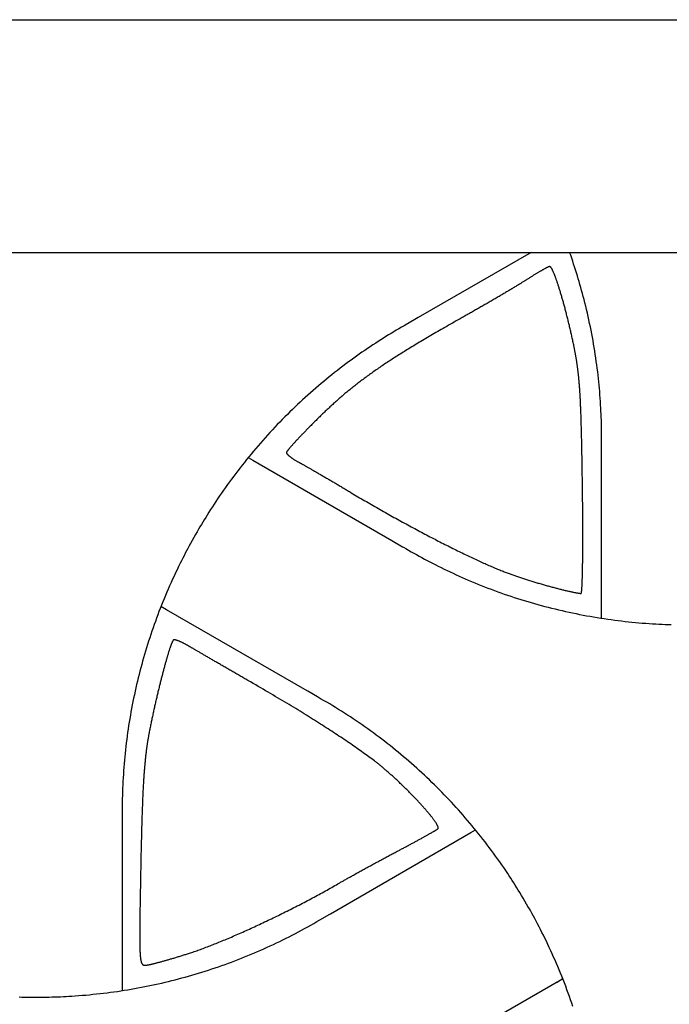
# Model space of a CAD drawing. Units: millimetres. Extents: x -27 to 302, y -40 to 50.
# Drawn here: x 157 to 179, y 6 to 40 of the extents above; entities that cross this region are included whole.
import ezdxf

# ---------------------------------------------------------------- set-up
doc = ezdxf.new("R2010")
doc.units = ezdxf.units.MM
doc.layers.add('Vector Layer 1', color=7, linetype='Continuous', lineweight=30)

msp = doc.modelspace()

# ---------------------------------------------------------------- linework, layer by layer
at = {"layer": 'Vector Layer 1', "color": 18, "lineweight": 30, "true_color": 0x000000}
msp.add_line((161.612, 19.563), (161.612, 19.563), dxfattribs=at)
at = {"layer": 'Vector Layer 1', "color": 18, "lineweight": 30, "true_color": 0x000000, "extrusion": (0, 0, -1)}
msp.add_lwpolyline([(0.002, -39.687), (0.002, 39.687), (0.002, 39.687), (-276.92, 39.687), (-276.92, 39.687), (-276.92, -39.687), (-276.92, -39.687), (0.002, -39.687)], dxfattribs=at)
at = {"layer": 'Vector Layer 1', "color": 18, "lineweight": 30, "true_color": 0x000000}
for points in [[(157.05, 31.75), (157.106, 31.749), (157.162, 31.748), (157.162, 31.748), (157.227, 31.749), (157.292, 31.75)], [(174.048, 31.75), (170.195, 29.526), (170.195, 29.526), (169.831, 29.315), (169.831, 29.315), (169.806, 29.301), (169.806, 29.301), (169.716, 29.249), (169.626, 29.198), (169.537, 29.146), (169.448, 29.094), (169.359, 29.041), (169.271, 28.988), (169.183, 28.935), (169.095, 28.881), (169.007, 28.826), (168.92, 28.771), (168.833, 28.716), (168.746, 28.659), (168.746, 28.659), (168.652, 28.597), (168.557, 28.535), (168.464, 28.471), (168.37, 28.408), (168.277, 28.343), (168.184, 28.279), (168.092, 28.213), (168, 28.147), (167.908, 28.081), (167.817, 28.014), (167.726, 27.946), (167.726, 27.946), (167.631, 27.874), (167.535, 27.802), (167.441, 27.728), (167.347, 27.654), (167.253, 27.58), (167.16, 27.505), (167.067, 27.429), (166.975, 27.353), (166.883, 27.276), (166.791, 27.199), (166.701, 27.121), (166.61, 27.042), (166.521, 26.963), (166.431, 26.883), (166.342, 26.803), (166.254, 26.722), (166.166, 26.641), (166.079, 26.559), (165.992, 26.476), (165.906, 26.393), (165.82, 26.31), (165.82, 26.31), (165.734, 26.224), (165.647, 26.138), (165.562, 26.051), (165.477, 25.964), (165.392, 25.876), (165.309, 25.788), (165.225, 25.699), (165.143, 25.609), (165.06, 25.519), (164.979, 25.429), (164.898, 25.338), (164.817, 25.246), (164.738, 25.154), (164.658, 25.062), (164.58, 24.969), (164.502, 24.875), (164.424, 24.781), (164.347, 24.686), (164.271, 24.591), (164.196, 24.496), (164.121, 24.4), (164.121, 24.4), (164.048, 24.306), (163.977, 24.212), (163.906, 24.117), (163.835, 24.022), (163.765, 23.927), (163.696, 23.831), (163.627, 23.735), (163.559, 23.638), (163.492, 23.541), (163.425, 23.443), (163.359, 23.345), (163.359, 23.345), (163.298, 23.254), (163.237, 23.163), (163.178, 23.071), (163.118, 22.979), (163.06, 22.886), (163.001, 22.794), (163.001, 22.794), (162.951, 22.713), (162.902, 22.633), (162.853, 22.552), (162.804, 22.47), (162.756, 22.389), (162.708, 22.307), (162.66, 22.226), (162.66, 22.226), (162.604, 22.126), (162.547, 22.026), (162.491, 21.926), (162.436, 21.825), (162.436, 21.825), (162.39, 21.741), (162.345, 21.657), (162.3, 21.573), (162.256, 21.488), (162.212, 21.403), (162.168, 21.318), (162.125, 21.232), (162.082, 21.147), (162.082, 21.147), (162.029, 21.038), (161.976, 20.93), (161.924, 20.82), (161.873, 20.711), (161.822, 20.601), (161.772, 20.491), (161.723, 20.381), (161.675, 20.27), (161.627, 20.159), (161.58, 20.048), (161.58, 20.048), (161.534, 19.939), (161.489, 19.829), (161.445, 19.719), (161.402, 19.609), (161.359, 19.499), (161.317, 19.388), (161.276, 19.277), (161.235, 19.166), (161.195, 19.055), (161.156, 18.943), (161.118, 18.831), (161.08, 18.719), (161.043, 18.607), (161.006, 18.494), (160.971, 18.381), (160.936, 18.268), (160.901, 18.155), (160.868, 18.042), (160.835, 17.928), (160.803, 17.814), (160.771, 17.7), (160.741, 17.586), (160.71, 17.471), (160.681, 17.357), (160.653, 17.242), (160.625, 17.127), (160.597, 17.012), (160.571, 16.897), (160.545, 16.781), (160.52, 16.665), (160.496, 16.55), (160.472, 16.434), (160.472, 16.434), (160.449, 16.317), (160.427, 16.199), (160.405, 16.082), (160.384, 15.965), (160.364, 15.847), (160.345, 15.73), (160.326, 15.612), (160.308, 15.494), (160.291, 15.376), (160.275, 15.258), (160.259, 15.14), (160.245, 15.021), (160.23, 14.903), (160.217, 14.785), (160.205, 14.666), (160.193, 14.548), (160.182, 14.429), (160.171, 14.31), (160.162, 14.191), (160.153, 14.072), (160.145, 13.954), (160.138, 13.835), (160.131, 13.716), (160.125, 13.597), (160.12, 13.477), (160.116, 13.358), (160.112, 13.239), (160.109, 13.12), (160.107, 13.001), (160.106, 12.882), (160.105, 12.763), (160.105, 12.643), (160.106, 12.524), (160.106, 12.524), (160.106, 12.134), (160.106, 12.134), (160.106, 12.111), (160.106, 12.111), (160.106, 6.577), (160.106, 6.577), (160.106, 6.575)], [(176.444, 19.275), (176.444, 19.277), (176.444, 19.277), (176.444, 24.75), (176.444, 24.75), (176.444, 25.171), (176.444, 25.171), (176.444, 25.2), (176.444, 25.2), (176.444, 25.304), (176.445, 25.407), (176.444, 25.51), (176.444, 25.613), (176.443, 25.716), (176.441, 25.82), (176.439, 25.923), (176.436, 26.026), (176.432, 26.129), (176.428, 26.232), (176.424, 26.335), (176.418, 26.439), (176.418, 26.439), (176.412, 26.551), (176.405, 26.664), (176.397, 26.777), (176.388, 26.89), (176.379, 27.003), (176.37, 27.116), (176.359, 27.228), (176.348, 27.341), (176.336, 27.454), (176.324, 27.566), (176.311, 27.678), (176.311, 27.678), (176.296, 27.797), (176.281, 27.916), (176.265, 28.035), (176.248, 28.153), (176.23, 28.272), (176.212, 28.39), (176.193, 28.508), (176.173, 28.626), (176.152, 28.744), (176.131, 28.862), (176.109, 28.979), (176.086, 29.097), (176.062, 29.214), (176.038, 29.331), (176.013, 29.449), (175.987, 29.565), (175.96, 29.682), (175.933, 29.799), (175.905, 29.915), (175.876, 30.031), (175.846, 30.147), (175.846, 30.147), (175.819, 30.249), (175.792, 30.35), (175.764, 30.451), (175.736, 30.552), (175.707, 30.653), (175.678, 30.753), (175.648, 30.854), (175.618, 30.954), (175.588, 31.054), (175.556, 31.154), (175.525, 31.254), (175.492, 31.354), (175.459, 31.453), (175.426, 31.552), (175.391, 31.651), (175.356, 31.75)], [(175.794, 23.743), (175.793, 23.812), (175.792, 23.879), (175.791, 23.946), (175.79, 24.012), (175.789, 24.077), (175.788, 24.142), (175.787, 24.206), (175.786, 24.268), (175.785, 24.331), (175.784, 24.392), (175.783, 24.453), (175.782, 24.513), (175.781, 24.572), (175.78, 24.631), (175.779, 24.689), (175.778, 24.746), (175.777, 24.803), (175.776, 24.859), (175.775, 24.914), (175.774, 24.968), (175.773, 25.022), (175.772, 25.076), (175.771, 25.128), (175.77, 25.18), (175.769, 25.231), (175.768, 25.282), (175.767, 25.332), (175.766, 25.382), (175.765, 25.431), (175.764, 25.479), (175.763, 25.527), (175.762, 25.574), (175.76, 25.62), (175.759, 25.666), (175.758, 25.711), (175.757, 25.756), (175.756, 25.801), (175.754, 25.844), (175.753, 25.887), (175.752, 25.93), (175.751, 25.972), (175.75, 26.014), (175.748, 26.055), (175.747, 26.096), (175.746, 26.136), (175.744, 26.175), (175.743, 26.214), (175.742, 26.253), (175.74, 26.291), (175.739, 26.329), (175.737, 26.366), (175.736, 26.403), (175.734, 26.439), (175.733, 26.475), (175.731, 26.511), (175.73, 26.546), (175.728, 26.581), (175.727, 26.615), (175.725, 26.649), (175.723, 26.682), (175.722, 26.715), (175.72, 26.748), (175.718, 26.78), (175.717, 26.812), (175.715, 26.844), (175.713, 26.875), (175.711, 26.906), (175.709, 26.936), (175.707, 26.966), (175.706, 26.996), (175.704, 27.026), (175.702, 27.055), (175.7, 27.084), (175.698, 27.113), (175.696, 27.141), (175.694, 27.169), (175.691, 27.197), (175.689, 27.224), (175.687, 27.251), (175.685, 27.278), (175.683, 27.305), (175.68, 27.331), (175.678, 27.357), (175.676, 27.383), (175.673, 27.409), (175.671, 27.434), (175.669, 27.46), (175.666, 27.485), (175.664, 27.51), (175.661, 27.534), (175.659, 27.559), (175.656, 27.583), (175.653, 27.607), (175.651, 27.631), (175.648, 27.655), (175.645, 27.679), (175.642, 27.702), (175.639, 27.725), (175.637, 27.749), (175.634, 27.772), (175.631, 27.795), (175.628, 27.817), (175.625, 27.84), (175.621, 27.863), (175.618, 27.885), (175.615, 27.908), (175.612, 27.93), (175.609, 27.952), (175.605, 27.975), (175.602, 27.997), (175.599, 28.019), (175.595, 28.041), (175.592, 28.063), (175.588, 28.085), (175.584, 28.107), (175.581, 28.129), (175.577, 28.151), (175.573, 28.172), (175.57, 28.194), (175.566, 28.216), (175.562, 28.238), (175.558, 28.26), (175.554, 28.282), (175.55, 28.304), (175.546, 28.326), (175.542, 28.348), (175.538, 28.37), (175.533, 28.392), (175.529, 28.415), (175.525, 28.437), (175.52, 28.459), (175.516, 28.482), (175.511, 28.504), (175.507, 28.527), (175.502, 28.55), (175.498, 28.573), (175.493, 28.596), (175.493, 28.596), (175.485, 28.635), (175.477, 28.674), (175.468, 28.713), (175.46, 28.752), (175.452, 28.791), (175.443, 28.83), (175.435, 28.869), (175.426, 28.908), (175.418, 28.946), (175.409, 28.985), (175.4, 29.024), (175.391, 29.063), (175.383, 29.101), (175.374, 29.14), (175.365, 29.178), (175.356, 29.216), (175.347, 29.254), (175.338, 29.292), (175.328, 29.33), (175.319, 29.368), (175.31, 29.406), (175.301, 29.443), (175.292, 29.481), (175.282, 29.518), (175.273, 29.555), (175.264, 29.592), (175.254, 29.628), (175.245, 29.665), (175.236, 29.701), (175.226, 29.737), (175.217, 29.773), (175.208, 29.808), (175.198, 29.844), (175.189, 29.879), (175.179, 29.914), (175.17, 29.948), (175.161, 29.982), (175.151, 30.016), (175.142, 30.05), (175.132, 30.084), (175.123, 30.117), (175.114, 30.15), (175.104, 30.182), (175.095, 30.214), (175.086, 30.246), (175.077, 30.278), (175.067, 30.309), (175.058, 30.34), (175.049, 30.371), (175.04, 30.401), (175.031, 30.43), (175.022, 30.46), (175.013, 30.489), (175.004, 30.517), (174.995, 30.546), (174.986, 30.573), (174.977, 30.601), (174.969, 30.628), (174.96, 30.654), (174.951, 30.68), (174.943, 30.706), (174.934, 30.731), (174.926, 30.756), (174.917, 30.78), (174.909, 30.804), (174.901, 30.827), (174.893, 30.85), (174.885, 30.872), (174.877, 30.893), (174.869, 30.915), (174.861, 30.935), (174.853, 30.955), (174.846, 30.975), (174.838, 30.994), (174.831, 31.012), (174.823, 31.03), (174.816, 31.048), (174.809, 31.064), (174.802, 31.081), (174.795, 31.096), (174.788, 31.111), (174.781, 31.125), (174.775, 31.139), (174.768, 31.152), (174.762, 31.164), (174.755, 31.176), (174.749, 31.187), (174.743, 31.198), (174.737, 31.208), (174.732, 31.217), (174.726, 31.225), (174.721, 31.233), (174.715, 31.24), (174.71, 31.246), (174.705, 31.252), (174.7, 31.257), (174.695, 31.261), (174.691, 31.264), (174.686, 31.267), (174.682, 31.269), (174.678, 31.27), (174.674, 31.27), (174.674, 31.27), (174.671, 31.27), (174.667, 31.27), (174.663, 31.269), (174.658, 31.267), (174.653, 31.265), (174.647, 31.263), (174.64, 31.26), (174.633, 31.257), (174.625, 31.254), (174.617, 31.25), (174.608, 31.246), (174.599, 31.241), (174.589, 31.237), (174.579, 31.231), (174.568, 31.226), (174.557, 31.22), (174.545, 31.214), (174.533, 31.207), (174.52, 31.2), (174.507, 31.193), (174.493, 31.186), (174.479, 31.178), (174.465, 31.17), (174.45, 31.162), (174.435, 31.153), (174.419, 31.144), (174.403, 31.135), (174.387, 31.126), (174.37, 31.116), (174.353, 31.106), (174.336, 31.096), (174.319, 31.086), (174.301, 31.075), (174.283, 31.064), (174.264, 31.053), (174.246, 31.042), (174.227, 31.031), (174.207, 31.019), (174.188, 31.007), (174.168, 30.995), (174.149, 30.983), (174.128, 30.971), (174.108, 30.958), (174.088, 30.945), (174.067, 30.933), (174.047, 30.92), (174.026, 30.906), (174.005, 30.893), (173.984, 30.88), (173.962, 30.866), (173.941, 30.853), (173.92, 30.839), (173.898, 30.825), (173.898, 30.825), (173.882, 30.815), (173.865, 30.804), (173.848, 30.793), (173.83, 30.782), (173.811, 30.77), (173.792, 30.758), (173.772, 30.746), (173.752, 30.733), (173.731, 30.72), (173.709, 30.707), (173.687, 30.693), (173.664, 30.679), (173.641, 30.665), (173.617, 30.65), (173.593, 30.635), (173.568, 30.62), (173.542, 30.605), (173.517, 30.589), (173.49, 30.573), (173.463, 30.557), (173.436, 30.541), (173.408, 30.524), (173.38, 30.507), (173.352, 30.49), (173.323, 30.473), (173.294, 30.455), (173.264, 30.437), (173.234, 30.419), (173.203, 30.401), (173.173, 30.383), (173.142, 30.365), (173.11, 30.346), (173.078, 30.327), (173.046, 30.308), (173.014, 30.289), (172.982, 30.27), (172.949, 30.251), (172.916, 30.231), (172.882, 30.212), (172.849, 30.192), (172.815, 30.172), (172.781, 30.152), (172.747, 30.132), (172.713, 30.112), (172.678, 30.092), (172.643, 30.072), (172.609, 30.052), (172.574, 30.032), (172.539, 30.011), (172.504, 29.991), (172.468, 29.97), (172.433, 29.95), (172.398, 29.93), (172.362, 29.909), (172.327, 29.889), (172.291, 29.868), (172.256, 29.848), (172.22, 29.827), (172.185, 29.807), (172.149, 29.787), (172.114, 29.766), (172.078, 29.746), (172.043, 29.726), (172.007, 29.705), (171.972, 29.685), (171.937, 29.665), (171.902, 29.645), (171.867, 29.625), (171.832, 29.606), (171.797, 29.586), (171.763, 29.566), (171.728, 29.547), (171.694, 29.528), (171.694, 29.528), (171.626, 29.489), (171.558, 29.451), (171.491, 29.413), (171.425, 29.376), (171.359, 29.338), (171.295, 29.301), (171.23, 29.265), (171.167, 29.228), (171.104, 29.192), (171.042, 29.157), (170.98, 29.121), (170.919, 29.086), (170.859, 29.051), (170.799, 29.017), (170.74, 28.982), (170.682, 28.948), (170.624, 28.914), (170.567, 28.881), (170.51, 28.847), (170.454, 28.814), (170.399, 28.782), (170.344, 28.749), (170.289, 28.717), (170.236, 28.684), (170.182, 28.653), (170.13, 28.621), (170.077, 28.589), (170.026, 28.558), (169.975, 28.527), (169.924, 28.496), (169.874, 28.465), (169.824, 28.435), (169.775, 28.404), (169.726, 28.374), (169.678, 28.344), (169.631, 28.315), (169.583, 28.285), (169.537, 28.255), (169.49, 28.226), (169.444, 28.197), (169.399, 28.168), (169.354, 28.139), (169.309, 28.11), (169.265, 28.081), (169.222, 28.053), (169.178, 28.025), (169.135, 27.996), (169.093, 27.968), (169.051, 27.94), (169.009, 27.912), (168.967, 27.884), (168.926, 27.856), (168.886, 27.829), (168.845, 27.801), (168.805, 27.774), (168.766, 27.746), (168.726, 27.719), (168.687, 27.691), (168.648, 27.664), (168.61, 27.637), (168.572, 27.61), (168.534, 27.583), (168.497, 27.556), (168.459, 27.529), (168.422, 27.501), (168.386, 27.475), (168.349, 27.448), (168.313, 27.421), (168.277, 27.394), (168.242, 27.367), (168.206, 27.34), (168.171, 27.313), (168.136, 27.286), (168.101, 27.259), (168.066, 27.232), (168.032, 27.205), (167.998, 27.178), (167.964, 27.151), (167.93, 27.124), (167.896, 27.097), (167.863, 27.069), (167.83, 27.042), (167.796, 27.015), (167.763, 26.988), (167.73, 26.96), (167.698, 26.933), (167.665, 26.905), (167.633, 26.878), (167.6, 26.85), (167.568, 26.822), (167.536, 26.794), (167.503, 26.766), (167.471, 26.738), (167.439, 26.71), (167.408, 26.681), (167.376, 26.653), (167.344, 26.624), (167.312, 26.596), (167.281, 26.567), (167.249, 26.538), (167.217, 26.509), (167.186, 26.48), (167.154, 26.45), (167.123, 26.421), (167.091, 26.391), (167.059, 26.361), (167.028, 26.331), (166.996, 26.301), (166.965, 26.271), (166.933, 26.24), (166.901, 26.209), (166.869, 26.178), (166.838, 26.147), (166.838, 26.147), (166.812, 26.122), (166.787, 26.097), (166.761, 26.072), (166.736, 26.047), (166.711, 26.022), (166.686, 25.998), (166.662, 25.973), (166.637, 25.948), (166.613, 25.924), (166.589, 25.9), (166.565, 25.876), (166.541, 25.852), (166.517, 25.828), (166.494, 25.805), (166.471, 25.781), (166.448, 25.758), (166.425, 25.735), (166.403, 25.712), (166.381, 25.689), (166.359, 25.666), (166.337, 25.644), (166.315, 25.622), (166.294, 25.6), (166.273, 25.578), (166.253, 25.557), (166.232, 25.536), (166.212, 25.515), (166.192, 25.494), (166.173, 25.473), (166.154, 25.453), (166.135, 25.433), (166.116, 25.413), (166.098, 25.394), (166.08, 25.375), (166.062, 25.356), (166.045, 25.337), (166.028, 25.319), (166.012, 25.301), (165.996, 25.284), (165.98, 25.266), (165.964, 25.249), (165.949, 25.233), (165.935, 25.217), (165.92, 25.201), (165.906, 25.185), (165.893, 25.17), (165.88, 25.155), (165.867, 25.141), (165.855, 25.127), (165.843, 25.113), (165.832, 25.1), (165.821, 25.087), (165.81, 25.075), (165.8, 25.063), (165.791, 25.051), (165.782, 25.04), (165.773, 25.029), (165.765, 25.019), (165.757, 25.009), (165.75, 25), (165.743, 24.991), (165.737, 24.983), (165.731, 24.975), (165.726, 24.967), (165.721, 24.96), (165.717, 24.954), (165.714, 24.948), (165.711, 24.943), (165.708, 24.938), (165.706, 24.933), (165.705, 24.93), (165.704, 24.926), (165.704, 24.923), (165.704, 24.923), (165.704, 24.919), (165.705, 24.914), (165.707, 24.909), (165.709, 24.903), (165.712, 24.897), (165.716, 24.891), (165.72, 24.885), (165.725, 24.878), (165.73, 24.872), (165.736, 24.865), (165.743, 24.857), (165.75, 24.85), (165.758, 24.842), (165.766, 24.834), (165.775, 24.826), (165.784, 24.818), (165.794, 24.809), (165.804, 24.801), (165.815, 24.792), (165.826, 24.783), (165.838, 24.774), (165.85, 24.765), (165.862, 24.756), (165.875, 24.747), (165.888, 24.737), (165.901, 24.728), (165.915, 24.718), (165.93, 24.709), (165.944, 24.699), (165.959, 24.69), (165.974, 24.68), (165.99, 24.67), (166.005, 24.661), (166.021, 24.651), (166.038, 24.642), (166.054, 24.632), (166.071, 24.623), (166.088, 24.613), (166.105, 24.604), (166.122, 24.594), (166.14, 24.585), (166.14, 24.585), (166.15, 24.58), (166.162, 24.574), (166.174, 24.567), (166.186, 24.56), (166.199, 24.553), (166.213, 24.546), (166.228, 24.538), (166.243, 24.529), (166.259, 24.521), (166.275, 24.512), (166.292, 24.502), (166.309, 24.493), (166.327, 24.483), (166.346, 24.472), (166.365, 24.461), (166.384, 24.45), (166.404, 24.439), (166.425, 24.427), (166.446, 24.415), (166.468, 24.403), (166.49, 24.391), (166.512, 24.378), (166.535, 24.365), (166.558, 24.351), (166.582, 24.338), (166.606, 24.324), (166.631, 24.31), (166.656, 24.295), (166.681, 24.281), (166.707, 24.266), (166.733, 24.251), (166.759, 24.235), (166.786, 24.22), (166.813, 24.204), (166.841, 24.188), (166.868, 24.172), (166.896, 24.156), (166.925, 24.139), (166.953, 24.123), (166.982, 24.106), (167.011, 24.089), (167.04, 24.072), (167.07, 24.054), (167.1, 24.037), (167.13, 24.019), (167.16, 24.002), (167.19, 23.984), (167.221, 23.966), (167.251, 23.948), (167.282, 23.93), (167.313, 23.912), (167.344, 23.893), (167.375, 23.875), (167.407, 23.856), (167.438, 23.838), (167.47, 23.819), (167.501, 23.8), (167.533, 23.782), (167.565, 23.763), (167.596, 23.744), (167.628, 23.725), (167.66, 23.706), (167.692, 23.687), (167.723, 23.668), (167.755, 23.649), (167.787, 23.63), (167.819, 23.611), (167.85, 23.592), (167.882, 23.573), (167.914, 23.554), (167.914, 23.554), (167.97, 23.521), (168.027, 23.487), (168.084, 23.453), (168.141, 23.419), (168.198, 23.385), (168.256, 23.351), (168.314, 23.317), (168.371, 23.283), (168.429, 23.25), (168.487, 23.216), (168.546, 23.182), (168.604, 23.148), (168.662, 23.115), (168.721, 23.081), (168.78, 23.047), (168.838, 23.014), (168.897, 22.98), (168.956, 22.947), (169.015, 22.914), (169.074, 22.88), (169.133, 22.847), (169.192, 22.814), (169.251, 22.781), (169.31, 22.748), (169.369, 22.715), (169.428, 22.682), (169.487, 22.65), (169.546, 22.617), (169.605, 22.585), (169.664, 22.552), (169.723, 22.52), (169.782, 22.488), (169.841, 22.456), (169.9, 22.424), (169.958, 22.392), (170.017, 22.361), (170.075, 22.33), (170.134, 22.298), (170.192, 22.267), (170.25, 22.236), (170.308, 22.205), (170.366, 22.175), (170.424, 22.144), (170.482, 22.114), (170.539, 22.084), (170.596, 22.054), (170.653, 22.024), (170.71, 21.995), (170.767, 21.965), (170.823, 21.936), (170.88, 21.907), (170.936, 21.879), (170.991, 21.85), (171.047, 21.822), (171.102, 21.794), (171.157, 21.766), (171.212, 21.738), (171.267, 21.711), (171.321, 21.684), (171.375, 21.657), (171.429, 21.63), (171.482, 21.604), (171.535, 21.578), (171.588, 21.552), (171.64, 21.526), (171.692, 21.501), (171.744, 21.476), (171.795, 21.451), (171.846, 21.427), (171.896, 21.403), (171.947, 21.379), (171.996, 21.355), (172.046, 21.332), (172.095, 21.309), (172.143, 21.286), (172.191, 21.264), (172.239, 21.242), (172.286, 21.22), (172.333, 21.199), (172.379, 21.178), (172.425, 21.157), (172.471, 21.137), (172.515, 21.116), (172.56, 21.097), (172.604, 21.077), (172.647, 21.059), (172.69, 21.04), (172.732, 21.022), (172.774, 21.004), (172.815, 20.986), (172.856, 20.969), (172.896, 20.953), (172.936, 20.936), (172.975, 20.92), (173.013, 20.905), (173.051, 20.89), (173.088, 20.875), (173.124, 20.861), (173.16, 20.847), (173.196, 20.833), (173.23, 20.82), (173.264, 20.808), (173.264, 20.808), (173.294, 20.796), (173.325, 20.785), (173.356, 20.774), (173.387, 20.763), (173.419, 20.752), (173.451, 20.741), (173.483, 20.729), (173.515, 20.718), (173.548, 20.707), (173.581, 20.696), (173.614, 20.684), (173.648, 20.673), (173.682, 20.662), (173.715, 20.651), (173.75, 20.64), (173.784, 20.628), (173.818, 20.617), (173.853, 20.606), (173.888, 20.595), (173.922, 20.584), (173.957, 20.573), (173.993, 20.562), (174.028, 20.551), (174.063, 20.54), (174.098, 20.529), (174.133, 20.518), (174.169, 20.507), (174.204, 20.497), (174.239, 20.486), (174.275, 20.475), (174.31, 20.465), (174.345, 20.455), (174.38, 20.444), (174.416, 20.434), (174.451, 20.424), (174.486, 20.414), (174.52, 20.404), (174.555, 20.394), (174.59, 20.384), (174.624, 20.375), (174.658, 20.365), (174.692, 20.356), (174.726, 20.347), (174.76, 20.337), (174.793, 20.328), (174.826, 20.319), (174.859, 20.311), (174.892, 20.302), (174.924, 20.294), (174.956, 20.285), (174.988, 20.277), (175.02, 20.269), (175.051, 20.261), (175.081, 20.254), (175.112, 20.246), (175.142, 20.239), (175.172, 20.232), (175.201, 20.225), (175.23, 20.218), (175.258, 20.211), (175.286, 20.205), (175.314, 20.198), (175.341, 20.192), (175.367, 20.186), (175.393, 20.181), (175.419, 20.175), (175.444, 20.17), (175.468, 20.165), (175.492, 20.16), (175.515, 20.156), (175.538, 20.151), (175.56, 20.147), (175.582, 20.144), (175.603, 20.14), (175.623, 20.137), (175.643, 20.133), (175.662, 20.131), (175.68, 20.128), (175.697, 20.126), (175.714, 20.123), (175.731, 20.122), (175.746, 20.12), (175.746, 20.12), (175.747, 20.12), (175.749, 20.121), (175.75, 20.123), (175.752, 20.126), (175.753, 20.129), (175.754, 20.133), (175.756, 20.138), (175.757, 20.144), (175.758, 20.15), (175.76, 20.158), (175.761, 20.165), (175.762, 20.174), (175.763, 20.183), (175.765, 20.194), (175.766, 20.204), (175.767, 20.216), (175.768, 20.228), (175.769, 20.241), (175.77, 20.255), (175.772, 20.269), (175.773, 20.284), (175.774, 20.3), (175.775, 20.316), (175.776, 20.333), (175.777, 20.351), (175.778, 20.369), (175.779, 20.388), (175.78, 20.408), (175.781, 20.428), (175.782, 20.449), (175.783, 20.471), (175.784, 20.493), (175.785, 20.516), (175.786, 20.539), (175.786, 20.563), (175.787, 20.588), (175.788, 20.613), (175.789, 20.639), (175.79, 20.665), (175.79, 20.692), (175.791, 20.72), (175.792, 20.748), (175.793, 20.777), (175.793, 20.806), (175.794, 20.836), (175.795, 20.866), (175.795, 20.897), (175.796, 20.928), (175.797, 20.96), (175.797, 20.993), (175.798, 21.026), (175.798, 21.059), (175.799, 21.093), (175.799, 21.128), (175.8, 21.163), (175.8, 21.198), (175.801, 21.234), (175.801, 21.271), (175.802, 21.308), (175.802, 21.345), (175.802, 21.383), (175.803, 21.421), (175.803, 21.46), (175.803, 21.499), (175.804, 21.539), (175.804, 21.579), (175.804, 21.62), (175.804, 21.661), (175.804, 21.702), (175.805, 21.744), (175.805, 21.786), (175.805, 21.829), (175.805, 21.872), (175.805, 21.915), (175.805, 21.959), (175.805, 22.003), (175.805, 22.047), (175.805, 22.092), (175.805, 22.137), (175.805, 22.183), (175.805, 22.229), (175.805, 22.275), (175.805, 22.322), (175.805, 22.369), (175.805, 22.416), (175.805, 22.464), (175.805, 22.512), (175.804, 22.56), (175.804, 22.609), (175.804, 22.658), (175.804, 22.707), (175.803, 22.756), (175.803, 22.806), (175.803, 22.856), (175.802, 22.906), (175.802, 22.957), (175.802, 23.008), (175.801, 23.059), (175.801, 23.11), (175.8, 23.162), (175.8, 23.213), (175.799, 23.265), (175.799, 23.318), (175.798, 23.37), (175.798, 23.423), (175.797, 23.476), (175.796, 23.529), (175.796, 23.582), (175.795, 23.636), (175.794, 23.69), (175.794, 23.743)], [(164.401, 24.751), (164.558, 24.661), (164.558, 24.661), (169.298, 21.924), (169.298, 21.924), (169.663, 21.714), (169.663, 21.714), (169.688, 21.699), (169.688, 21.699), (169.777, 21.647), (169.866, 21.595), (169.956, 21.544), (170.046, 21.493), (170.136, 21.442), (170.226, 21.392), (170.316, 21.342), (170.407, 21.293), (170.498, 21.245), (170.589, 21.196), (170.681, 21.149), (170.773, 21.102), (170.773, 21.102), (170.874, 21.051), (170.975, 21.001), (171.077, 20.951), (171.179, 20.902), (171.281, 20.854), (171.384, 20.806), (171.487, 20.758), (171.59, 20.712), (171.693, 20.666), (171.797, 20.62), (171.9, 20.575), (171.9, 20.575), (172.011, 20.529), (172.121, 20.483), (172.232, 20.437), (172.343, 20.393), (172.454, 20.349), (172.566, 20.305), (172.678, 20.263), (172.79, 20.221), (172.903, 20.18), (173.015, 20.14), (173.128, 20.1), (173.242, 20.061), (173.355, 20.023), (173.469, 19.985), (173.583, 19.948), (173.697, 19.912), (173.811, 19.877), (173.926, 19.842), (174.041, 19.809), (174.156, 19.775), (174.271, 19.743), (174.271, 19.743), (174.388, 19.711), (174.506, 19.679), (174.624, 19.649), (174.742, 19.619), (174.86, 19.589), (174.979, 19.561), (175.097, 19.533), (175.216, 19.506), (175.335, 19.48), (175.454, 19.455), (175.574, 19.43), (175.693, 19.406), (175.813, 19.383), (175.932, 19.361), (176.052, 19.339), (176.172, 19.318), (176.293, 19.298), (176.413, 19.279), (176.533, 19.261), (176.654, 19.243), (176.775, 19.226), (176.775, 19.226), (176.892, 19.21), (177.009, 19.195), (177.127, 19.181), (177.244, 19.168), (177.362, 19.155), (177.479, 19.143), (177.597, 19.131), (177.715, 19.121), (177.833, 19.111), (177.951, 19.102), (178.069, 19.093), (178.069, 19.093), (178.178, 19.086), (178.288, 19.08), (178.397, 19.074), (178.506, 19.068), (178.616, 19.064), (178.725, 19.06), (178.725, 19.06), (178.82, 19.057)], [(175.466, 6.032), (175.427, 6.147), (175.387, 6.263), (175.347, 6.377), (175.305, 6.492), (175.263, 6.606), (175.221, 6.721), (175.177, 6.834), (175.133, 6.948), (175.088, 7.061), (175.042, 7.174), (175.042, 7.174), (174.997, 7.284), (174.952, 7.393), (174.905, 7.501), (174.858, 7.61), (174.81, 7.718), (174.762, 7.826), (174.713, 7.934), (174.663, 8.041), (174.613, 8.148), (174.562, 8.255), (174.51, 8.361), (174.51, 8.361), (174.462, 8.46), (174.413, 8.558), (174.363, 8.655), (174.313, 8.753), (174.262, 8.85), (174.211, 8.947), (174.211, 8.947), (174.166, 9.03), (174.121, 9.113), (174.076, 9.196), (174.03, 9.279), (173.983, 9.361), (173.936, 9.444), (173.89, 9.526), (173.89, 9.526), (173.832, 9.625), (173.773, 9.724), (173.714, 9.822), (173.655, 9.921), (173.655, 9.921), (173.605, 10.002), (173.555, 10.084), (173.504, 10.165), (173.453, 10.245), (173.401, 10.326), (173.349, 10.406), (173.297, 10.486), (173.245, 10.566), (173.245, 10.566), (173.177, 10.667), (173.109, 10.767), (173.041, 10.866), (172.972, 10.965), (172.902, 11.064), (172.831, 11.162), (172.76, 11.26), (172.689, 11.357), (172.617, 11.454), (172.544, 11.551), (172.544, 11.551), (172.472, 11.645), (172.399, 11.738), (172.326, 11.831), (172.253, 11.924), (172.179, 12.016), (172.104, 12.108), (172.028, 12.199), (171.952, 12.29), (171.876, 12.38), (171.799, 12.47), (171.721, 12.559), (171.643, 12.648), (171.564, 12.736), (171.485, 12.824), (171.405, 12.911), (171.325, 12.998), (171.244, 13.084), (171.162, 13.17), (171.08, 13.256), (170.998, 13.34), (170.915, 13.425), (170.831, 13.508), (170.747, 13.592), (170.663, 13.674), (170.577, 13.757), (170.492, 13.838), (170.406, 13.919), (170.319, 14), (170.232, 14.08), (170.144, 14.16), (170.056, 14.239), (169.968, 14.317), (169.968, 14.317), (169.878, 14.396), (169.788, 14.474), (169.697, 14.551), (169.606, 14.628), (169.514, 14.704), (169.422, 14.779), (169.329, 14.854), (169.236, 14.929), (169.142, 15.002), (169.048, 15.076), (168.953, 15.148), (168.858, 15.22), (168.763, 15.291), (168.667, 15.362), (168.571, 15.432), (168.474, 15.502), (168.377, 15.571), (168.279, 15.639), (168.181, 15.707), (168.082, 15.774), (167.983, 15.84), (167.884, 15.906), (167.784, 15.971), (167.684, 16.036), (167.583, 16.1), (167.483, 16.163), (167.381, 16.226), (167.279, 16.288), (167.177, 16.349), (167.075, 16.41), (166.972, 16.47), (166.869, 16.53), (166.765, 16.589), (166.765, 16.589), (166.427, 16.784), (166.427, 16.784), (166.407, 16.795), (166.407, 16.795), (161.614, 19.562), (161.614, 19.562), (161.612, 19.563), (161.612, 19.563), (161.61, 19.565), (161.61, 19.565), (161.426, 19.671)], [(162.396, 7.85), (162.436, 7.863), (162.476, 7.876), (162.517, 7.89), (162.559, 7.904), (162.601, 7.919), (162.644, 7.934), (162.688, 7.949), (162.732, 7.965), (162.777, 7.981), (162.822, 7.998), (162.868, 8.015), (162.914, 8.032), (162.961, 8.05), (163.008, 8.068), (163.056, 8.087), (163.104, 8.105), (163.153, 8.124), (163.203, 8.144), (163.252, 8.164), (163.303, 8.184), (163.353, 8.204), (163.404, 8.225), (163.456, 8.246), (163.508, 8.268), (163.56, 8.289), (163.613, 8.311), (163.666, 8.334), (163.719, 8.356), (163.773, 8.379), (163.827, 8.402), (163.882, 8.426), (163.936, 8.449), (163.991, 8.473), (164.047, 8.498), (164.102, 8.522), (164.158, 8.547), (164.214, 8.572), (164.271, 8.597), (164.327, 8.622), (164.384, 8.648), (164.441, 8.674), (164.498, 8.7), (164.555, 8.726), (164.613, 8.752), (164.671, 8.779), (164.729, 8.806), (164.787, 8.833), (164.845, 8.86), (164.903, 8.888), (164.961, 8.915), (165.02, 8.943), (165.078, 8.971), (165.137, 8.999), (165.195, 9.027), (165.254, 9.055), (165.313, 9.084), (165.372, 9.112), (165.43, 9.141), (165.489, 9.17), (165.548, 9.199), (165.607, 9.228), (165.665, 9.257), (165.724, 9.286), (165.782, 9.316), (165.841, 9.345), (165.899, 9.375), (165.958, 9.404), (166.016, 9.434), (166.074, 9.464), (166.132, 9.493), (166.19, 9.523), (166.248, 9.553), (166.305, 9.583), (166.362, 9.613), (166.42, 9.643), (166.477, 9.673), (166.533, 9.703), (166.59, 9.733), (166.646, 9.764), (166.702, 9.794), (166.758, 9.824), (166.814, 9.854), (166.869, 9.884), (166.924, 9.914), (166.979, 9.944), (167.033, 9.974), (167.087, 10.004), (167.141, 10.034), (167.194, 10.064), (167.247, 10.094), (167.3, 10.124), (167.352, 10.154), (167.404, 10.183), (167.455, 10.213), (167.506, 10.243), (167.506, 10.243), (167.528, 10.255), (167.551, 10.268), (167.574, 10.282), (167.597, 10.295), (167.622, 10.309), (167.647, 10.323), (167.672, 10.338), (167.698, 10.353), (167.725, 10.368), (167.752, 10.383), (167.78, 10.399), (167.808, 10.415), (167.837, 10.431), (167.867, 10.448), (167.896, 10.464), (167.927, 10.481), (167.957, 10.499), (167.988, 10.516), (168.02, 10.533), (168.052, 10.551), (168.084, 10.569), (168.117, 10.587), (168.149, 10.605), (168.183, 10.624), (168.216, 10.642), (168.25, 10.661), (168.284, 10.68), (168.318, 10.699), (168.353, 10.718), (168.388, 10.737), (168.423, 10.756), (168.458, 10.775), (168.493, 10.795), (168.529, 10.814), (168.564, 10.833), (168.6, 10.853), (168.636, 10.872), (168.671, 10.892), (168.707, 10.911), (168.743, 10.931), (168.779, 10.95), (168.815, 10.97), (168.851, 10.989), (168.887, 11.009), (168.923, 11.028), (168.959, 11.047), (168.995, 11.067), (169.03, 11.086), (169.066, 11.105), (169.101, 11.124), (169.137, 11.143), (169.172, 11.162), (169.207, 11.18), (169.241, 11.199), (169.276, 11.217), (169.31, 11.235), (169.344, 11.254), (169.378, 11.271), (169.411, 11.289), (169.444, 11.307), (169.477, 11.324), (169.51, 11.341), (169.542, 11.358), (169.542, 11.358), (169.572, 11.374), (169.601, 11.389), (169.63, 11.405), (169.66, 11.42), (169.689, 11.436), (169.718, 11.451), (169.747, 11.466), (169.775, 11.482), (169.804, 11.497), (169.832, 11.512), (169.86, 11.527), (169.888, 11.542), (169.916, 11.557), (169.943, 11.572), (169.971, 11.586), (169.998, 11.601), (170.024, 11.615), (170.051, 11.63), (170.077, 11.644), (170.103, 11.658), (170.129, 11.672), (170.155, 11.686), (170.18, 11.7), (170.205, 11.713), (170.229, 11.727), (170.254, 11.74), (170.278, 11.753), (170.301, 11.766), (170.324, 11.779), (170.347, 11.791), (170.37, 11.804), (170.392, 11.816), (170.414, 11.828), (170.435, 11.84), (170.456, 11.852), (170.477, 11.863), (170.497, 11.875), (170.517, 11.886), (170.536, 11.897), (170.555, 11.907), (170.573, 11.918), (170.591, 11.928), (170.609, 11.938), (170.626, 11.948), (170.642, 11.957), (170.658, 11.966), (170.674, 11.975), (170.689, 11.984), (170.703, 11.993), (170.717, 12.001), (170.731, 12.009), (170.744, 12.016), (170.756, 12.024), (170.768, 12.031), (170.779, 12.038), (170.789, 12.044), (170.799, 12.05), (170.809, 12.056), (170.817, 12.062), (170.826, 12.067), (170.833, 12.072), (170.84, 12.076), (170.846, 12.081), (170.852, 12.085), (170.857, 12.088), (170.861, 12.091), (170.865, 12.094), (170.867, 12.097), (170.867, 12.097), (170.871, 12.1), (170.873, 12.104), (170.875, 12.109), (170.876, 12.114), (170.877, 12.119), (170.877, 12.125), (170.877, 12.131), (170.876, 12.138), (170.875, 12.145), (170.873, 12.153), (170.87, 12.162), (170.867, 12.17), (170.864, 12.179), (170.86, 12.189), (170.855, 12.199), (170.85, 12.21), (170.845, 12.22), (170.839, 12.232), (170.832, 12.243), (170.825, 12.255), (170.818, 12.268), (170.81, 12.281), (170.802, 12.294), (170.793, 12.308), (170.783, 12.322), (170.774, 12.336), (170.764, 12.351), (170.753, 12.366), (170.742, 12.381), (170.731, 12.397), (170.719, 12.413), (170.707, 12.429), (170.694, 12.446), (170.681, 12.463), (170.668, 12.48), (170.654, 12.497), (170.64, 12.515), (170.626, 12.533), (170.611, 12.552), (170.596, 12.57), (170.581, 12.589), (170.565, 12.608), (170.549, 12.627), (170.532, 12.647), (170.515, 12.667), (170.498, 12.687), (170.481, 12.707), (170.463, 12.728), (170.445, 12.748), (170.427, 12.769), (170.409, 12.79), (170.39, 12.812), (170.371, 12.833), (170.351, 12.855), (170.332, 12.876), (170.312, 12.898), (170.292, 12.92), (170.272, 12.943), (170.251, 12.965), (170.23, 12.987), (170.209, 13.01), (170.188, 13.033), (170.167, 13.056), (170.145, 13.078), (170.123, 13.102), (170.101, 13.125), (170.079, 13.148), (170.057, 13.171), (170.034, 13.194), (170.012, 13.218), (169.989, 13.241), (169.966, 13.265), (169.943, 13.288), (169.92, 13.312), (169.896, 13.336), (169.873, 13.359), (169.849, 13.383), (169.825, 13.407), (169.802, 13.43), (169.778, 13.454), (169.754, 13.478), (169.73, 13.501), (169.705, 13.525), (169.681, 13.548), (169.657, 13.572), (169.632, 13.595), (169.608, 13.619), (169.584, 13.642), (169.559, 13.666), (169.534, 13.689), (169.51, 13.712), (169.485, 13.735), (169.461, 13.758), (169.436, 13.781), (169.411, 13.804), (169.387, 13.827), (169.362, 13.849), (169.338, 13.872), (169.313, 13.894), (169.288, 13.916), (169.264, 13.938), (169.239, 13.96), (169.215, 13.982), (169.191, 14.003), (169.166, 14.025), (169.142, 14.046), (169.118, 14.067), (169.094, 14.088), (169.07, 14.109), (169.046, 14.129), (169.022, 14.149), (168.998, 14.169), (168.975, 14.189), (168.951, 14.209), (168.928, 14.228), (168.904, 14.247), (168.881, 14.266), (168.858, 14.284), (168.836, 14.303), (168.813, 14.321), (168.79, 14.338), (168.768, 14.356), (168.746, 14.373), (168.724, 14.39), (168.702, 14.407), (168.702, 14.407), (168.656, 14.441), (168.609, 14.476), (168.562, 14.511), (168.515, 14.546), (168.466, 14.582), (168.418, 14.617), (168.368, 14.653), (168.318, 14.689), (168.267, 14.725), (168.216, 14.762), (168.164, 14.799), (168.112, 14.836), (168.058, 14.873), (168.005, 14.91), (167.95, 14.948), (167.895, 14.986), (167.84, 15.024), (167.783, 15.062), (167.727, 15.101), (167.669, 15.14), (167.611, 15.179), (167.552, 15.218), (167.493, 15.257), (167.433, 15.297), (167.372, 15.337), (167.311, 15.377), (167.249, 15.418), (167.186, 15.459), (167.123, 15.5), (167.059, 15.541), (166.994, 15.582), (166.929, 15.624), (166.863, 15.666), (166.797, 15.708), (166.729, 15.751), (166.662, 15.794), (166.593, 15.837), (166.524, 15.88), (166.454, 15.923), (166.383, 15.967), (166.312, 16.011), (166.24, 16.056), (166.167, 16.1), (166.094, 16.145), (166.02, 16.19), (165.945, 16.236), (165.87, 16.281), (165.794, 16.327), (165.717, 16.374), (165.64, 16.42), (165.562, 16.467), (165.483, 16.514), (165.403, 16.562), (165.323, 16.609), (165.242, 16.657), (165.16, 16.706), (165.078, 16.754), (164.994, 16.803), (164.911, 16.852), (164.826, 16.901), (164.741, 16.951), (164.655, 17.001), (164.568, 17.051), (164.48, 17.102), (164.392, 17.153), (164.392, 17.153), (164.358, 17.173), (164.323, 17.193), (164.289, 17.212), (164.255, 17.232), (164.22, 17.252), (164.186, 17.272), (164.152, 17.292), (164.117, 17.312), (164.083, 17.331), (164.049, 17.351), (164.015, 17.371), (163.98, 17.391), (163.946, 17.41), (163.913, 17.43), (163.879, 17.449), (163.845, 17.469), (163.811, 17.488), (163.778, 17.508), (163.745, 17.527), (163.711, 17.546), (163.678, 17.565), (163.646, 17.584), (163.613, 17.603), (163.58, 17.622), (163.548, 17.641), (163.516, 17.659), (163.484, 17.678), (163.452, 17.696), (163.421, 17.714), (163.39, 17.732), (163.359, 17.75), (163.328, 17.768), (163.297, 17.786), (163.267, 17.803), (163.237, 17.82), (163.208, 17.838), (163.178, 17.855), (163.149, 17.871), (163.121, 17.888), (163.092, 17.905), (163.064, 17.921), (163.037, 17.937), (163.009, 17.953), (162.982, 17.968), (162.956, 17.984), (162.93, 17.999), (162.904, 18.014), (162.879, 18.029), (162.854, 18.043), (162.829, 18.057), (162.805, 18.071), (162.782, 18.085), (162.758, 18.099), (162.736, 18.112), (162.713, 18.125), (162.692, 18.137), (162.67, 18.15), (162.65, 18.162), (162.629, 18.174), (162.61, 18.185), (162.59, 18.196), (162.572, 18.207), (162.554, 18.218), (162.536, 18.228), (162.519, 18.238), (162.503, 18.248), (162.487, 18.257), (162.471, 18.266), (162.457, 18.275), (162.443, 18.283), (162.429, 18.291), (162.416, 18.298), (162.404, 18.306), (162.393, 18.312), (162.382, 18.319), (162.372, 18.325), (162.362, 18.33), (162.362, 18.33), (162.345, 18.341), (162.328, 18.35), (162.311, 18.36), (162.294, 18.37), (162.277, 18.379), (162.26, 18.388), (162.243, 18.397), (162.227, 18.406), (162.21, 18.415), (162.194, 18.423), (162.178, 18.431), (162.162, 18.439), (162.146, 18.447), (162.131, 18.454), (162.116, 18.461), (162.101, 18.468), (162.086, 18.474), (162.071, 18.481), (162.057, 18.487), (162.044, 18.493), (162.03, 18.498), (162.017, 18.503), (162.004, 18.508), (161.992, 18.512), (161.98, 18.517), (161.968, 18.52), (161.957, 18.524), (161.946, 18.527), (161.936, 18.53), (161.926, 18.532), (161.917, 18.535), (161.908, 18.536), (161.9, 18.538), (161.892, 18.539), (161.885, 18.54), (161.879, 18.54), (161.873, 18.54), (161.867, 18.539), (161.862, 18.538), (161.858, 18.537), (161.855, 18.535), (161.855, 18.535), (161.852, 18.533), (161.848, 18.53), (161.845, 18.526), (161.841, 18.521), (161.838, 18.516), (161.834, 18.51), (161.83, 18.503), (161.826, 18.496), (161.821, 18.488), (161.817, 18.479), (161.812, 18.469), (161.808, 18.459), (161.803, 18.448), (161.798, 18.437), (161.793, 18.424), (161.787, 18.412), (161.782, 18.398), (161.777, 18.384), (161.771, 18.369), (161.765, 18.354), (161.759, 18.338), (161.753, 18.321), (161.747, 18.304), (161.741, 18.286), (161.735, 18.268), (161.729, 18.249), (161.722, 18.229), (161.716, 18.209), (161.709, 18.188), (161.702, 18.167), (161.695, 18.146), (161.688, 18.124), (161.681, 18.101), (161.674, 18.078), (161.667, 18.054), (161.66, 18.03), (161.652, 18.005), (161.645, 17.98), (161.637, 17.954), (161.63, 17.928), (161.622, 17.902), (161.614, 17.875), (161.606, 17.848), (161.599, 17.82), (161.591, 17.792), (161.583, 17.763), (161.575, 17.734), (161.566, 17.705), (161.558, 17.675), (161.55, 17.645), (161.542, 17.615), (161.533, 17.584), (161.525, 17.553), (161.517, 17.521), (161.508, 17.489), (161.5, 17.457), (161.491, 17.425), (161.483, 17.392), (161.474, 17.359), (161.465, 17.326), (161.457, 17.292), (161.448, 17.258), (161.439, 17.224), (161.431, 17.19), (161.422, 17.155), (161.413, 17.12), (161.404, 17.085), (161.396, 17.05), (161.387, 17.014), (161.378, 16.978), (161.369, 16.942), (161.36, 16.906), (161.352, 16.87), (161.343, 16.834), (161.334, 16.797), (161.325, 16.76), (161.316, 16.723), (161.308, 16.686), (161.299, 16.649), (161.29, 16.612), (161.281, 16.574), (161.273, 16.537), (161.264, 16.499), (161.255, 16.461), (161.246, 16.423), (161.238, 16.385), (161.229, 16.348), (161.221, 16.31), (161.212, 16.272), (161.204, 16.233), (161.195, 16.195), (161.187, 16.157), (161.178, 16.119), (161.17, 16.081), (161.162, 16.043), (161.153, 16.005), (161.145, 15.966), (161.137, 15.928), (161.129, 15.89), (161.121, 15.852), (161.113, 15.814), (161.105, 15.776), (161.097, 15.739), (161.089, 15.701), (161.082, 15.663), (161.074, 15.626), (161.066, 15.588), (161.059, 15.551), (161.051, 15.514), (161.044, 15.477), (161.037, 15.44), (161.03, 15.403), (161.03, 15.403), (161.025, 15.379), (161.02, 15.354), (161.016, 15.33), (161.011, 15.306), (161.007, 15.282), (161.002, 15.257), (160.998, 15.233), (160.994, 15.208), (160.989, 15.184), (160.985, 15.159), (160.981, 15.134), (160.977, 15.11), (160.973, 15.085), (160.969, 15.06), (160.965, 15.034), (160.961, 15.009), (160.957, 14.984), (160.953, 14.958), (160.95, 14.932), (160.946, 14.907), (160.942, 14.881), (160.939, 14.855), (160.935, 14.828), (160.931, 14.802), (160.928, 14.775), (160.924, 14.748), (160.921, 14.721), (160.918, 14.694), (160.914, 14.666), (160.911, 14.639), (160.908, 14.611), (160.905, 14.583), (160.901, 14.554), (160.898, 14.526), (160.895, 14.497), (160.892, 14.468), (160.889, 14.438), (160.886, 14.409), (160.883, 14.379), (160.88, 14.348), (160.877, 14.318), (160.875, 14.287), (160.872, 14.256), (160.869, 14.224), (160.866, 14.193), (160.864, 14.161), (160.861, 14.128), (160.858, 14.095), (160.856, 14.062), (160.853, 14.029), (160.851, 13.995), (160.848, 13.961), (160.846, 13.926), (160.843, 13.891), (160.841, 13.856), (160.839, 13.82), (160.836, 13.784), (160.834, 13.748), (160.832, 13.711), (160.829, 13.673), (160.827, 13.635), (160.825, 13.597), (160.823, 13.559), (160.821, 13.519), (160.819, 13.48), (160.817, 13.44), (160.814, 13.399), (160.812, 13.358), (160.81, 13.317), (160.808, 13.275), (160.806, 13.232), (160.805, 13.189), (160.803, 13.146), (160.801, 13.102), (160.799, 13.057), (160.797, 13.012), (160.795, 12.967), (160.793, 12.921), (160.792, 12.874), (160.79, 12.827), (160.788, 12.779), (160.786, 12.731), (160.785, 12.682), (160.783, 12.632), (160.781, 12.582), (160.78, 12.531), (160.778, 12.48), (160.776, 12.428), (160.775, 12.375), (160.773, 12.322), (160.771, 12.268), (160.77, 12.214), (160.768, 12.159), (160.767, 12.103), (160.765, 12.047), (160.764, 11.99), (160.762, 11.932), (160.761, 11.873), (160.759, 11.814), (160.758, 11.754), (160.756, 11.694), (160.755, 11.633), (160.753, 11.571), (160.752, 11.508), (160.751, 11.445), (160.749, 11.38), (160.748, 11.316), (160.746, 11.25), (160.745, 11.184), (160.744, 11.116), (160.742, 11.048), (160.741, 10.98), (160.739, 10.91), (160.738, 10.84), (160.738, 10.84), (160.737, 10.777), (160.736, 10.714), (160.734, 10.653), (160.733, 10.592), (160.732, 10.532), (160.731, 10.472), (160.73, 10.414), (160.729, 10.356), (160.728, 10.299), (160.727, 10.242), (160.726, 10.187), (160.725, 10.132), (160.724, 10.078), (160.723, 10.024), (160.722, 9.972), (160.721, 9.92), (160.72, 9.868), (160.719, 9.818), (160.718, 9.768), (160.717, 9.719), (160.716, 9.67), (160.716, 9.623), (160.715, 9.576), (160.714, 9.529), (160.713, 9.484), (160.713, 9.439), (160.712, 9.394), (160.711, 9.35), (160.711, 9.307), (160.71, 9.265), (160.709, 9.223), (160.709, 9.182), (160.708, 9.142), (160.708, 9.102), (160.707, 9.063), (160.707, 9.024), (160.706, 8.986), (160.706, 8.949), (160.705, 8.912), (160.705, 8.876), (160.705, 8.84), (160.704, 8.805), (160.704, 8.771), (160.704, 8.737), (160.703, 8.704), (160.703, 8.671), (160.703, 8.639), (160.703, 8.608), (160.703, 8.577), (160.703, 8.546), (160.703, 8.516), (160.702, 8.487), (160.702, 8.458), (160.702, 8.43), (160.702, 8.402), (160.703, 8.375), (160.703, 8.348), (160.703, 8.322), (160.703, 8.296), (160.703, 8.271), (160.703, 8.247), (160.704, 8.222), (160.704, 8.199), (160.704, 8.175), (160.704, 8.153), (160.705, 8.13), (160.705, 8.109), (160.706, 8.087), (160.706, 8.066), (160.707, 8.046), (160.707, 8.026), (160.708, 8.007), (160.708, 7.987), (160.709, 7.969), (160.71, 7.951), (160.71, 7.933), (160.711, 7.915), (160.712, 7.898), (160.713, 7.882), (160.714, 7.866), (160.714, 7.85), (160.715, 7.834), (160.716, 7.819), (160.717, 7.805), (160.718, 7.791), (160.719, 7.777), (160.72, 7.763), (160.722, 7.75), (160.723, 7.737), (160.724, 7.725), (160.725, 7.713), (160.727, 7.701), (160.728, 7.69), (160.729, 7.679), (160.731, 7.668), (160.732, 7.658), (160.734, 7.648), (160.735, 7.638), (160.737, 7.628), (160.738, 7.619), (160.74, 7.61), (160.741, 7.602), (160.743, 7.594), (160.745, 7.586), (160.747, 7.578), (160.749, 7.57), (160.75, 7.563), (160.752, 7.556), (160.754, 7.55), (160.756, 7.543), (160.758, 7.537), (160.761, 7.531), (160.763, 7.526), (160.765, 7.52), (160.767, 7.515), (160.769, 7.51), (160.772, 7.505), (160.774, 7.501), (160.776, 7.497), (160.779, 7.493), (160.781, 7.489), (160.784, 7.485), (160.786, 7.481), (160.789, 7.478), (160.792, 7.475), (160.794, 7.472), (160.797, 7.469), (160.8, 7.467), (160.803, 7.464), (160.806, 7.462), (160.809, 7.46), (160.812, 7.458), (160.815, 7.456), (160.818, 7.454), (160.821, 7.452), (160.824, 7.451), (160.827, 7.449), (160.831, 7.448), (160.834, 7.447), (160.837, 7.446), (160.841, 7.445), (160.844, 7.444), (160.848, 7.443), (160.851, 7.443), (160.855, 7.442), (160.859, 7.442), (160.863, 7.441), (160.866, 7.441), (160.87, 7.441), (160.874, 7.44), (160.878, 7.44), (160.882, 7.44), (160.886, 7.44), (160.89, 7.44), (160.894, 7.44), (160.898, 7.44), (160.898, 7.44), (160.904, 7.44), (160.911, 7.44), (160.919, 7.441), (160.927, 7.442), (160.936, 7.443), (160.946, 7.444), (160.956, 7.446), (160.967, 7.448), (160.979, 7.45), (160.991, 7.452), (161.004, 7.455), (161.018, 7.457), (161.032, 7.46), (161.047, 7.463), (161.062, 7.467), (161.078, 7.47), (161.095, 7.474), (161.112, 7.478), (161.13, 7.482), (161.148, 7.487), (161.167, 7.491), (161.186, 7.496), (161.206, 7.501), (161.227, 7.506), (161.248, 7.511), (161.269, 7.517), (161.291, 7.523), (161.313, 7.529), (161.336, 7.535), (161.359, 7.541), (161.383, 7.547), (161.407, 7.554), (161.432, 7.56), (161.456, 7.567), (161.482, 7.574), (161.507, 7.581), (161.533, 7.589), (161.56, 7.596), (161.586, 7.604), (161.613, 7.611), (161.641, 7.619), (161.668, 7.627), (161.696, 7.635), (161.725, 7.643), (161.753, 7.652), (161.782, 7.66), (161.811, 7.669), (161.84, 7.678), (161.87, 7.686), (161.899, 7.695), (161.929, 7.704), (161.959, 7.713), (161.99, 7.723), (162.02, 7.732), (162.051, 7.741), (162.082, 7.751), (162.113, 7.76), (162.144, 7.77), (162.175, 7.78), (162.206, 7.79), (162.238, 7.8), (162.269, 7.81), (162.301, 7.82), (162.333, 7.83), (162.364, 7.84), (162.396, 7.85)], [(156.595, 6.357), (156.689, 6.354), (156.784, 6.352), (156.879, 6.351), (156.973, 6.35), (157.068, 6.349), (157.162, 6.348), (157.162, 6.348), (157.277, 6.349), (157.392, 6.35), (157.507, 6.352), (157.622, 6.354), (157.622, 6.354), (157.717, 6.356), (157.813, 6.359), (157.908, 6.363), (158.004, 6.367), (158.1, 6.371), (158.195, 6.376), (158.291, 6.381), (158.386, 6.387), (158.386, 6.387), (158.507, 6.395), (158.627, 6.404), (158.748, 6.413), (158.868, 6.424), (158.988, 6.435), (159.109, 6.447), (159.229, 6.459), (159.349, 6.473), (159.469, 6.487), (159.589, 6.501), (159.589, 6.501), (159.706, 6.517), (159.824, 6.533), (159.941, 6.549), (160.058, 6.567), (160.175, 6.585), (160.292, 6.604), (160.408, 6.624), (160.525, 6.644), (160.641, 6.665), (160.758, 6.687), (160.874, 6.71), (160.99, 6.733), (161.105, 6.757), (161.221, 6.782), (161.337, 6.807), (161.452, 6.833), (161.567, 6.86), (161.682, 6.888), (161.797, 6.916), (161.912, 6.945), (162.026, 6.975), (162.141, 7.006), (162.255, 7.037), (162.369, 7.069), (162.482, 7.101), (162.596, 7.135), (162.709, 7.169), (162.823, 7.203), (162.935, 7.239), (163.048, 7.275), (163.161, 7.312), (163.273, 7.349), (163.273, 7.349), (163.386, 7.388), (163.498, 7.427), (163.611, 7.467), (163.723, 7.508), (163.835, 7.549), (163.946, 7.591), (164.057, 7.634), (164.168, 7.677), (164.279, 7.722), (164.39, 7.766), (164.5, 7.812), (164.61, 7.858), (164.719, 7.905), (164.828, 7.953), (164.937, 8.001), (165.046, 8.051), (165.154, 8.1), (165.262, 8.151), (165.37, 8.202), (165.477, 8.254), (165.584, 8.306), (165.691, 8.359), (165.797, 8.413), (165.903, 8.467), (166.009, 8.523), (166.114, 8.578), (166.219, 8.635), (166.324, 8.692), (166.428, 8.75), (166.532, 8.808), (166.636, 8.867), (166.739, 8.927), (166.841, 8.987), (166.841, 8.987), (167.179, 9.182), (167.179, 9.182), (167.2, 9.194), (167.2, 9.194), (171.992, 11.961), (171.992, 11.961), (171.99, 11.96), (171.99, 11.96), (171.992, 11.961), (171.992, 11.961), (172.149, 12.052)], [(175.123, 6.971), (174.939, 6.864), (174.939, 6.864), (174.936, 6.862), (174.936, 6.862), (174.939, 6.864), (174.939, 6.864), (174.936, 6.862), (174.936, 6.862), (170.195, 4.126)]]:
    msp.add_lwpolyline(points, dxfattribs=at)
msp.add_polyline3d([(130.906, 31.75, 0), (138.969, 31.75, 0), (140.277, 31.75, 0), (156.984, 31.75, 0), (157.347, 31.75, 0), (174.048, 31.75, 0), (175.356, 31.75, 0), (183.419, 31.75, 0), (184.727, 31.75, 0), (201.434, 31.75, 0), (201.797, 31.75, 0), (218.498, 31.75, 0), (219.806, 31.75, 0), (227.869, 31.75, 0), (229.177, 31.75, 0), (245.884, 31.75, 0), (246.247, 31.75, 0), (262.948, 31.75, 0), (264.256, 31.75, 0), (272.319, 31.75, 0), (273.627, 31.75, 0), (276.92, 31.75, 0)], dxfattribs=at)

doc.saveas('drawing.dxf')
